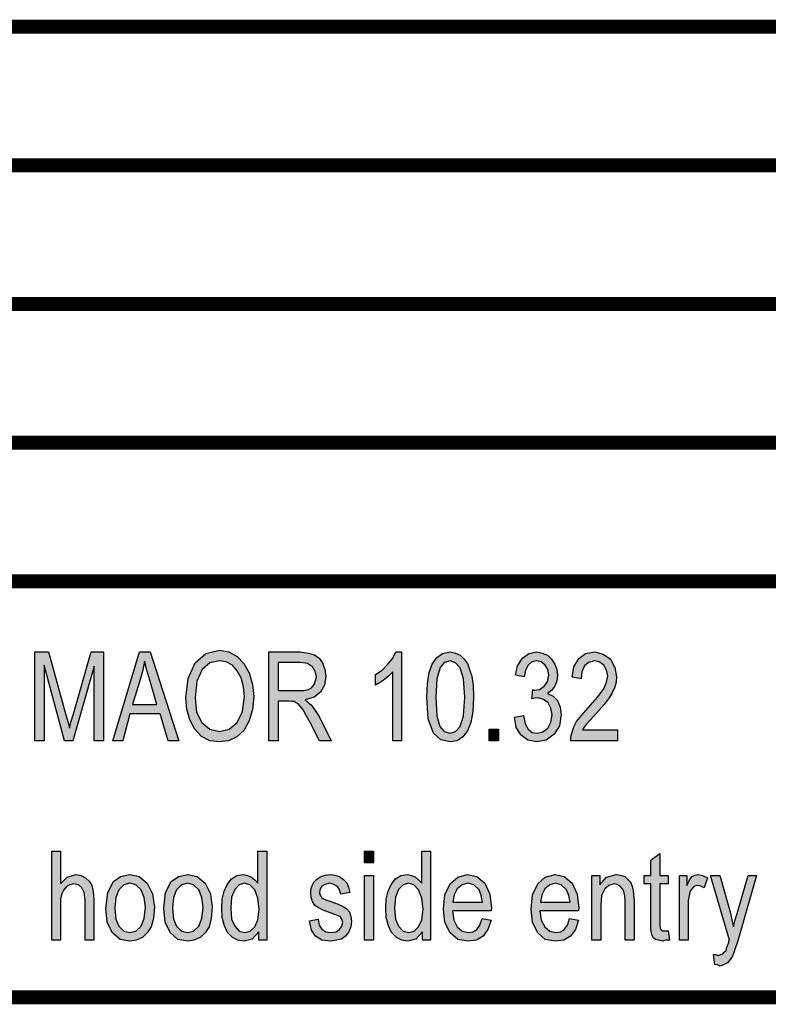
# Model space of a CAD drawing. Units: millimetres. Extents: x 10 to 287, y 10 to 210.
# Drawn here: x 138 to 165, y 10 to 45 of the extents above; entities that cross this region are included whole.
import ezdxf

# ---------------------------------------------------------------- set-up
doc = ezdxf.new("R2010")
doc.units = ezdxf.units.MM
doc.layers.add('1', color=7, linetype='Continuous')
doc.layers.add('Skizziergeometrie_ISO_', color=7, linetype='Continuous')

# ---------------------------------------------------------------- blocks, each defined once
blk = doc.blocks.new('Schriftfelder_Ilme', base_point=(197, 27.5))
at = {"layer": 'Skizziergeometrie_ISO_', "color": 7, "linetype": 'Continuous', "const_width": 0.5}
for points in [[(107, 45), (287, 45)], [(107, 40), (287, 40)], [(107, 35), (287, 35)], [(107, 30), (287, 30)], [(107, 25), (287, 25)]]:
    blk.add_lwpolyline(points, dxfattribs=at)
blk = doc.blocks.new('Ränder_Ilme_Rahmen_A4_quer', base_point=(148.5, 110))
at = {"layer": 'Skizziergeometrie_ISO_', "color": 7, "linetype": 'Continuous', "const_width": 0.5}
blk.add_lwpolyline([(10, 10), (287, 10)], dxfattribs=at)
blk = doc.blocks.new('TOP', base_point=(148.5, 110))
at = {"layer": '1', "linetype": 'Continuous'}
for points in [[(138.336, 19.25), (138.336, 22.454), (138.832, 22.454), (139.456, 20.185), (139.536, 19.907), (139.584, 19.708), (139.632, 19.927), (139.728, 20.225), (140.368, 22.454), (140.816, 22.454), (140.816, 19.25), (140.48, 19.25), (140.48, 21.937), (139.712, 19.25), (139.408, 19.25), (138.672, 21.976), (138.672, 19.25)], [(151.552, 19.25), (151.232, 19.25), (151.232, 21.738), (151.088, 21.598), (150.928, 21.459), (150.752, 21.34), (150.608, 21.26), (150.608, 21.638), (150.848, 21.797), (151.056, 22.016), (151.232, 22.235), (151.344, 22.454), (151.552, 22.454)], [(155.616, 20.106), (155.936, 20.165), (156, 19.867), (156.112, 19.668), (156.256, 19.549), (156.432, 19.529), (156.64, 19.568), (156.816, 19.708), (156.928, 19.927), (156.976, 20.185), (156.928, 20.424), (156.832, 20.623), (156.656, 20.743), (156.464, 20.802), (156.352, 20.782), (156.24, 20.762), (156.272, 21.101), (156.288, 21.081), (156.32, 21.081), (156.512, 21.101), (156.688, 21.22), (156.8, 21.379), (156.848, 21.618), (156.816, 21.817), (156.72, 21.976), (156.576, 22.096), (156.416, 22.136), (156.24, 22.096), (156.112, 21.976), (156.016, 21.797), (155.968, 21.558), (155.648, 21.618), (155.728, 21.956), (155.904, 22.235), (156.128, 22.394), (156.416, 22.454), (156.608, 22.414), (156.8, 22.335), (156.944, 22.195), (157.072, 22.016), (157.136, 21.817), (157.168, 21.618), (157.136, 21.399), (157.072, 21.22), (156.944, 21.061), (156.8, 20.961), (157.008, 20.862), (157.168, 20.703), (157.264, 20.464), (157.296, 20.185), (157.232, 19.787), (157.04, 19.489), (156.752, 19.27), (156.416, 19.21), (156.096, 19.27), (155.856, 19.449), (155.68, 19.728)], [(159.328, 19.648), (159.328, 19.25), (157.648, 19.25), (157.648, 19.389), (157.68, 19.529), (157.744, 19.728), (157.856, 19.947), (158.032, 20.165), (158.272, 20.444), (158.608, 20.822), (158.832, 21.121), (158.928, 21.359), (158.976, 21.598), (158.928, 21.797), (158.832, 21.976), (158.672, 22.096), (158.496, 22.136), (158.288, 22.076), (158.144, 21.956), (158.048, 21.738), (158.016, 21.479), (157.696, 21.539), (157.76, 21.917), (157.936, 22.215), (158.176, 22.394), (158.512, 22.454), (158.816, 22.374), (159.072, 22.195), (159.232, 21.897), (159.296, 21.558), (159.28, 21.359), (159.232, 21.18), (159.136, 20.981), (159.024, 20.802), (158.848, 20.563), (158.576, 20.245), (158.336, 19.986), (158.208, 19.847), (158.128, 19.748), (158.064, 19.648)], [(154.704, 19.25), (154.704, 19.668), (155.04, 19.668), (155.04, 19.25)], [(138.948, 12.064), (138.948, 15.268), (139.268, 15.268), (139.268, 14.094), (139.508, 14.333), (139.812, 14.432), (140.004, 14.392), (140.164, 14.313), (140.292, 14.193), (140.388, 14.034), (140.436, 13.815), (140.468, 13.517), (140.468, 12.064), (140.148, 12.064), (140.148, 13.517), (140.116, 13.776), (140.036, 13.955), (139.908, 14.054), (139.748, 14.094), (139.604, 14.054), (139.476, 13.994), (139.38, 13.875), (139.316, 13.736), (139.268, 13.557), (139.268, 13.318), (139.268, 12.064)], [(150.212, 14.85), (150.212, 15.268), (150.532, 15.268), (150.532, 14.85)], [(161.156, 12.402), (161.204, 12.064), (161.06, 12.064), (160.964, 12.024), (160.804, 12.064), (160.692, 12.084), (160.612, 12.144), (160.564, 12.263), (160.532, 12.442), (160.532, 12.741), (160.532, 14.094), (160.292, 14.094), (160.292, 14.392), (160.532, 14.392), (160.532, 14.95), (160.852, 15.188), (160.852, 14.392), (161.156, 14.392), (161.156, 14.094), (160.852, 14.094), (160.852, 12.721), (160.852, 12.562), (160.868, 12.482), (160.884, 12.442), (160.916, 12.422), (160.948, 12.402), (161.012, 12.402), (161.06, 12.402)], [(148.228, 12.761), (148.548, 12.82), (148.58, 12.601), (148.676, 12.462), (148.82, 12.363), (149.012, 12.343), (149.188, 12.363), (149.316, 12.442), (149.396, 12.562), (149.428, 12.701), (149.396, 12.82), (149.332, 12.92), (149.204, 12.96), (149.012, 13.039), (148.724, 13.139), (148.548, 13.238), (148.42, 13.318), (148.34, 13.457), (148.292, 13.596), (148.276, 13.756), (148.276, 13.895), (148.324, 14.034), (148.388, 14.154), (148.484, 14.253), (148.564, 14.313), (148.676, 14.373), (148.804, 14.412), (148.948, 14.432), (149.14, 14.412), (149.316, 14.353), (149.46, 14.253), (149.572, 14.134), (149.636, 13.975), (149.684, 13.776), (149.364, 13.716), (149.316, 13.875), (149.236, 13.994), (149.108, 14.074), (148.964, 14.114), (148.788, 14.074), (148.676, 14.014), (148.612, 13.915), (148.596, 13.795), (148.596, 13.736), (148.628, 13.676), (148.66, 13.596), (148.74, 13.557), (148.82, 13.517), (148.996, 13.457), (149.268, 13.358), (149.444, 13.278), (149.572, 13.198), (149.668, 13.079), (149.716, 12.92), (149.748, 12.741), (149.716, 12.542), (149.652, 12.363), (149.524, 12.203), (149.38, 12.104), (149.204, 12.064), (148.996, 12.024), (148.676, 12.064), (148.452, 12.203), (148.308, 12.422)], [(150.212, 12.064), (150.212, 14.392), (150.532, 14.392), (150.532, 12.064)], [(158.404, 12.064), (158.404, 14.392), (158.692, 14.392), (158.692, 14.054), (158.932, 14.333), (159.284, 14.432), (159.428, 14.412), (159.588, 14.353), (159.7, 14.253), (159.796, 14.154), (159.86, 14.014), (159.892, 13.855), (159.908, 13.696), (159.924, 13.477), (159.924, 12.064), (159.604, 12.064), (159.604, 13.457), (159.588, 13.656), (159.556, 13.815), (159.508, 13.915), (159.428, 14.014), (159.316, 14.074), (159.204, 14.094), (159.012, 14.034), (158.868, 13.915), (158.756, 13.676), (158.724, 13.318), (158.724, 12.064)], [(161.556, 12.064), (161.556, 14.392), (161.828, 14.392), (161.828, 14.034), (161.924, 14.233), (162.02, 14.353), (162.116, 14.412), (162.228, 14.432), (162.388, 14.392), (162.564, 14.313), (162.452, 13.955), (162.324, 14.014), (162.212, 14.034), (162.116, 14.014), (162.036, 13.955), (161.956, 13.855), (161.924, 13.736), (161.876, 13.497), (161.876, 13.278), (161.876, 12.064)], [(162.836, 11.188), (162.788, 11.547), (162.868, 11.547), (162.964, 11.507), (163.044, 11.547), (163.124, 11.567), (163.172, 11.626), (163.236, 11.686), (163.268, 11.805), (163.332, 11.984), (163.332, 12.024), (163.364, 12.064), (162.676, 14.392), (163.012, 14.392), (163.38, 13.079), (163.444, 12.8), (163.508, 12.542), (163.556, 12.761), (163.636, 13.019), (164.036, 14.392), (164.34, 14.392), (163.668, 12.044), (163.556, 11.726), (163.476, 11.507), (163.38, 11.368), (163.284, 11.248), (163.172, 11.188), (163.028, 11.129), (162.932, 11.169)]]:
    blk.add_hatch(color=7, dxfattribs=at).paths.add_polyline_path(points)
h = blk.add_hatch(color=7, dxfattribs=at)
h.paths.add_polyline_path([(141.152, 19.25), (142.112, 22.454), (142.496, 22.454), (143.52, 19.25), (143.136, 19.25), (142.848, 20.225), (141.76, 20.225), (141.504, 19.25)])
h.paths.add_polyline_path([(141.856, 20.563), (142.736, 20.563), (142.48, 21.439), (142.368, 21.797), (142.288, 22.116), (142.224, 21.797), (142.144, 21.499)], flags=16)
h = blk.add_hatch(color=7, dxfattribs=at)
h.paths.add_polyline_path([(143.776, 20.802), (143.856, 21.499), (144.112, 22.056), (144.496, 22.394), (144.992, 22.514), (145.328, 22.454), (145.632, 22.295), (145.872, 22.036), (146.064, 21.698), (146.176, 21.28), (146.224, 20.842), (146.176, 20.384), (146.064, 19.966), (145.872, 19.628), (145.616, 19.389), (145.312, 19.25), (144.992, 19.21), (144.64, 19.25), (144.336, 19.409), (144.096, 19.668), (143.92, 20.006), (143.808, 20.384)])
h.paths.add_polyline_path([(144.112, 20.802), (144.16, 20.285), (144.352, 19.907), (144.64, 19.668), (144.992, 19.588), (145.344, 19.668), (145.632, 19.907), (145.824, 20.305), (145.888, 20.842), (145.856, 21.2), (145.776, 21.519), (145.632, 21.777), (145.456, 21.976), (145.232, 22.096), (144.992, 22.136), (144.64, 22.056), (144.368, 21.817), (144.176, 21.399)], flags=16)
h = blk.add_hatch(color=7, dxfattribs=at)
h.paths.add_polyline_path([(146.768, 19.25), (146.768, 22.454), (147.888, 22.454), (148.192, 22.414), (148.416, 22.354), (148.576, 22.235), (148.704, 22.056), (148.784, 21.817), (148.816, 21.578), (148.768, 21.26), (148.624, 21.001), (148.4, 20.822), (148.08, 20.723), (148.192, 20.623), (148.288, 20.544), (148.432, 20.345), (148.576, 20.126), (149.008, 19.25), (148.592, 19.25), (148.256, 19.907), (148.112, 20.165), (148, 20.364), (147.904, 20.484), (147.824, 20.583), (147.744, 20.623), (147.68, 20.663), (147.6, 20.663), (147.488, 20.683), (147.104, 20.683), (147.104, 19.25)])
h.paths.add_polyline_path([(147.104, 21.061), (147.824, 21.061), (148.032, 21.061), (148.192, 21.101), (148.304, 21.16), (148.4, 21.28), (148.448, 21.419), (148.48, 21.558), (148.432, 21.757), (148.336, 21.917), (148.16, 22.036), (147.904, 22.076), (147.104, 22.076)], flags=16)
h = blk.add_hatch(color=7, dxfattribs=at)
h.paths.add_polyline_path([(152.464, 20.822), (152.48, 21.32), (152.544, 21.718), (152.656, 22.016), (152.816, 22.255), (153.024, 22.394), (153.296, 22.454), (153.488, 22.414), (153.664, 22.335), (153.808, 22.195), (153.92, 22.036), (154, 21.817), (154.08, 21.578), (154.128, 21.24), (154.144, 20.822), (154.112, 20.305), (154.048, 19.907), (153.92, 19.608), (153.76, 19.389), (153.552, 19.25), (153.296, 19.21), (152.96, 19.29), (152.704, 19.529), (152.512, 20.046)])
h.paths.add_polyline_path([(152.784, 20.822), (152.816, 20.146), (152.928, 19.767), (153.088, 19.588), (153.296, 19.529), (153.488, 19.588), (153.664, 19.767), (153.776, 20.146), (153.824, 20.822), (153.776, 21.479), (153.664, 21.877), (153.488, 22.056), (153.296, 22.136), (153.088, 22.076), (152.944, 21.897), (152.816, 21.479)], flags=16)
h = blk.add_hatch(color=7, dxfattribs=at)
h.paths.add_polyline_path([(146.404, 12.064), (146.404, 12.363), (146.164, 12.104), (145.876, 12.024), (145.652, 12.064), (145.46, 12.164), (145.284, 12.343), (145.172, 12.581), (145.092, 12.88), (145.076, 13.218), (145.092, 13.537), (145.156, 13.835), (145.268, 14.074), (145.428, 14.273), (145.62, 14.392), (145.86, 14.432), (146.004, 14.392), (146.148, 14.333), (146.26, 14.233), (146.372, 14.114), (146.372, 15.268), (146.692, 15.268), (146.692, 12.064)])
h.paths.add_polyline_path([(145.396, 13.218), (145.428, 12.82), (145.54, 12.562), (145.7, 12.382), (145.908, 12.343), (146.1, 12.382), (146.26, 12.542), (146.372, 12.8), (146.42, 13.179), (146.372, 13.577), (146.26, 13.875), (146.084, 14.054), (145.892, 14.114), (145.7, 14.054), (145.54, 13.895), (145.428, 13.616)], flags=16)
h = blk.add_hatch(color=7, dxfattribs=at)
h.paths.add_polyline_path([(152.308, 12.064), (152.308, 12.363), (152.068, 12.104), (151.78, 12.024), (151.556, 12.064), (151.364, 12.164), (151.188, 12.343), (151.076, 12.581), (150.996, 12.88), (150.98, 13.218), (150.996, 13.537), (151.06, 13.835), (151.172, 14.074), (151.332, 14.273), (151.524, 14.392), (151.764, 14.432), (151.908, 14.392), (152.052, 14.333), (152.164, 14.233), (152.276, 14.114), (152.276, 15.268), (152.596, 15.268), (152.596, 12.064)])
h.paths.add_polyline_path([(151.3, 13.218), (151.332, 12.82), (151.444, 12.562), (151.604, 12.382), (151.812, 12.343), (152.004, 12.382), (152.164, 12.542), (152.276, 12.8), (152.324, 13.179), (152.276, 13.577), (152.164, 13.875), (151.988, 14.054), (151.796, 14.114), (151.604, 14.054), (151.444, 13.895), (151.332, 13.616)], flags=16)
h = blk.add_hatch(color=7, dxfattribs=at)
h.paths.add_polyline_path([(140.9, 13.218), (140.964, 13.776), (141.172, 14.174), (141.428, 14.353), (141.764, 14.432), (142.1, 14.353), (142.388, 14.114), (142.58, 13.736), (142.644, 13.258), (142.612, 12.84), (142.532, 12.542), (142.388, 12.323), (142.212, 12.164), (141.988, 12.064), (141.764, 12.024), (141.412, 12.084), (141.14, 12.323), (140.948, 12.701)])
h.paths.add_polyline_path([(141.22, 13.218), (141.252, 12.82), (141.364, 12.562), (141.54, 12.382), (141.764, 12.343), (141.972, 12.382), (142.164, 12.562), (142.276, 12.84), (142.324, 13.238), (142.276, 13.596), (142.164, 13.875), (141.972, 14.054), (141.764, 14.114), (141.54, 14.054), (141.364, 13.875), (141.252, 13.596)], flags=16)
h = blk.add_hatch(color=7, dxfattribs=at)
h.paths.add_polyline_path([(142.98, 13.218), (143.044, 13.776), (143.252, 14.174), (143.508, 14.353), (143.844, 14.432), (144.18, 14.353), (144.468, 14.114), (144.66, 13.736), (144.724, 13.258), (144.692, 12.84), (144.612, 12.542), (144.468, 12.323), (144.292, 12.164), (144.068, 12.064), (143.844, 12.024), (143.492, 12.084), (143.22, 12.323), (143.028, 12.701)])
h.paths.add_polyline_path([(143.3, 13.218), (143.332, 12.82), (143.444, 12.562), (143.62, 12.382), (143.844, 12.343), (144.052, 12.382), (144.244, 12.562), (144.356, 12.84), (144.404, 13.238), (144.356, 13.596), (144.244, 13.875), (144.052, 14.054), (143.844, 14.114), (143.62, 14.054), (143.444, 13.875), (143.332, 13.596)], flags=16)
h = blk.add_hatch(color=7, dxfattribs=at)
h.paths.add_polyline_path([(154.452, 12.84), (154.772, 12.78), (154.66, 12.442), (154.484, 12.203), (154.244, 12.064), (153.94, 12.024), (153.572, 12.084), (153.3, 12.323), (153.108, 12.701), (153.06, 13.198), (153.108, 13.696), (153.3, 14.094), (153.572, 14.333), (153.924, 14.432), (154.26, 14.353), (154.548, 14.114), (154.724, 13.716), (154.788, 13.218), (154.772, 13.159), (154.772, 13.119), (153.38, 13.119), (153.428, 12.78), (153.556, 12.542), (153.732, 12.382), (153.956, 12.343), (154.116, 12.363), (154.26, 12.442), (154.372, 12.601)])
h.paths.add_polyline_path([(153.396, 13.437), (154.468, 13.437), (154.42, 13.676), (154.34, 13.875), (154.148, 14.054), (153.94, 14.114), (153.732, 14.054), (153.556, 13.915), (153.444, 13.696)], flags=16)
h = blk.add_hatch(color=7, dxfattribs=at)
h.paths.add_polyline_path([(157.604, 12.84), (157.924, 12.78), (157.812, 12.442), (157.636, 12.203), (157.396, 12.064), (157.092, 12.024), (156.724, 12.084), (156.452, 12.323), (156.26, 12.701), (156.212, 13.198), (156.26, 13.696), (156.452, 14.094), (156.724, 14.333), (157.076, 14.432), (157.412, 14.353), (157.7, 14.114), (157.876, 13.716), (157.94, 13.218), (157.924, 13.159), (157.924, 13.119), (156.532, 13.119), (156.58, 12.78), (156.708, 12.542), (156.884, 12.382), (157.108, 12.343), (157.268, 12.363), (157.412, 12.442), (157.524, 12.601)])
h.paths.add_polyline_path([(156.548, 13.437), (157.62, 13.437), (157.572, 13.676), (157.492, 13.875), (157.3, 14.054), (157.092, 14.114), (156.884, 14.054), (156.708, 13.915), (156.596, 13.696)], flags=16)
at = {"layer": '1', "color": 7, "linetype": 'Continuous'}
for p, q in [((138.336, 22.454), (138.832, 22.454)), ((138.336, 19.25), (138.336, 22.454)), ((138.832, 22.454), (139.456, 20.185)), ((139.728, 20.225), (140.368, 22.454)), ((140.368, 22.454), (140.816, 22.454)), ((140.816, 22.454), (140.816, 19.25)), ((141.152, 19.25), (142.112, 22.454)), ((142.112, 22.454), (142.496, 22.454)), ((142.496, 22.454), (143.52, 19.25)), ((144.112, 22.056), (144.496, 22.394)), ((144.496, 22.394), (144.992, 22.514)), ((144.992, 22.514), (145.328, 22.454)), ((145.328, 22.454), (145.632, 22.295)), ((146.768, 22.454), (147.888, 22.454)), ((146.768, 19.25), (146.768, 22.454)), ((147.888, 22.454), (148.192, 22.414)), ((148.192, 22.414), (148.416, 22.354)), ((151.232, 22.235), (151.344, 22.454)), ((151.344, 22.454), (151.552, 22.454)), ((151.552, 22.454), (151.552, 19.25)), ((152.816, 22.255), (153.024, 22.394)), ((153.024, 22.394), (153.296, 22.454)), ((153.296, 22.454), (153.488, 22.414)), ((153.488, 22.414), (153.664, 22.335)), ((155.904, 22.235), (156.128, 22.394)), ((156.128, 22.394), (156.416, 22.454)), ((156.416, 22.454), (156.608, 22.414)), ((156.608, 22.414), (156.8, 22.335)), ((157.936, 22.215), (158.176, 22.394)), ((158.176, 22.394), (158.512, 22.454)), ((158.512, 22.454), (158.816, 22.374)), ((158.816, 22.374), (159.072, 22.195)), ((142.288, 22.116), (142.224, 21.797)), ((142.368, 21.797), (142.288, 22.116)), ((143.856, 21.499), (144.112, 22.056)), ((144.64, 22.056), (144.368, 21.817)), ((144.992, 22.136), (144.64, 22.056)), ((145.232, 22.096), (144.992, 22.136)), ((145.456, 21.976), (145.232, 22.096)), ((145.632, 22.295), (145.872, 22.036)), ((145.872, 22.036), (146.064, 21.698)), ((147.104, 22.076), (147.104, 21.061)), ((147.904, 22.076), (147.104, 22.076)), ((148.16, 22.036), (147.904, 22.076)), ((148.336, 21.917), (148.16, 22.036)), ((148.416, 22.354), (148.576, 22.235)), ((148.576, 22.235), (148.704, 22.056)), ((148.704, 22.056), (148.784, 21.817)), ((150.848, 21.797), (151.056, 22.016)), ((151.056, 22.016), (151.232, 22.235)), ((152.544, 21.718), (152.656, 22.016)), ((152.656, 22.016), (152.816, 22.255)), ((153.088, 22.076), (152.944, 21.897)), ((153.296, 22.136), (153.088, 22.076)), ((153.488, 22.056), (153.296, 22.136)), ((153.664, 21.877), (153.488, 22.056)), ((153.664, 22.335), (153.808, 22.195)), ((153.808, 22.195), (153.92, 22.036)), ((153.92, 22.036), (154, 21.817)), ((155.728, 21.956), (155.904, 22.235)), ((156.24, 22.096), (156.112, 21.976)), ((156.416, 22.136), (156.24, 22.096)), ((156.576, 22.096), (156.416, 22.136)), ((156.72, 21.976), (156.576, 22.096)), ((156.8, 22.335), (156.944, 22.195)), ((156.944, 22.195), (157.072, 22.016)), ((157.072, 22.016), (157.136, 21.817)), ((157.76, 21.917), (157.936, 22.215)), ((158.288, 22.076), (158.144, 21.956)), ((158.496, 22.136), (158.288, 22.076)), ((158.672, 22.096), (158.496, 22.136)), ((158.832, 21.976), (158.672, 22.096)), ((159.072, 22.195), (159.232, 21.897)), ((138.672, 21.976), (138.672, 19.25)), ((139.408, 19.25), (138.672, 21.976)), ((140.48, 21.937), (139.712, 19.25)), ((140.48, 19.25), (140.48, 21.937)), ((142.224, 21.797), (142.144, 21.499)), ((142.48, 21.439), (142.368, 21.797)), ((144.368, 21.817), (144.176, 21.399)), ((145.632, 21.777), (145.456, 21.976)), ((145.776, 21.519), (145.632, 21.777)), ((146.064, 21.698), (146.176, 21.28)), ((148.432, 21.757), (148.336, 21.917)), ((148.48, 21.558), (148.432, 21.757)), ((148.784, 21.817), (148.816, 21.578)), ((150.608, 21.638), (150.848, 21.797)), ((151.232, 21.738), (151.088, 21.598)), ((151.232, 19.25), (151.232, 21.738)), ((152.48, 21.32), (152.544, 21.718)), ((152.944, 21.897), (152.816, 21.479)), ((153.776, 21.479), (153.664, 21.877)), ((154, 21.817), (154.08, 21.578)), ((155.648, 21.618), (155.728, 21.956)), ((156.016, 21.797), (155.968, 21.558)), ((156.112, 21.976), (156.016, 21.797)), ((156.816, 21.817), (156.72, 21.976)), ((156.848, 21.618), (156.816, 21.817)), ((157.136, 21.817), (157.168, 21.618)), ((157.696, 21.539), (157.76, 21.917)), ((158.048, 21.738), (158.016, 21.479)), ((158.144, 21.956), (158.048, 21.738)), ((158.928, 21.797), (158.832, 21.976)), ((158.976, 21.598), (158.928, 21.797)), ((159.232, 21.897), (159.296, 21.558)), ((142.144, 21.499), (141.856, 20.563)), ((142.736, 20.563), (142.48, 21.439)), ((143.776, 20.802), (143.856, 21.499)), ((144.176, 21.399), (144.112, 20.802)), ((145.856, 21.2), (145.776, 21.519)), ((148.4, 21.28), (148.448, 21.419)), ((148.448, 21.419), (148.48, 21.558)), ((148.816, 21.578), (148.768, 21.26)), ((150.608, 21.26), (150.608, 21.638)), ((150.752, 21.34), (150.608, 21.26)), ((150.928, 21.459), (150.752, 21.34)), ((151.088, 21.598), (150.928, 21.459)), ((152.464, 20.822), (152.48, 21.32)), ((152.816, 21.479), (152.784, 20.822)), ((153.824, 20.822), (153.776, 21.479)), ((154.08, 21.578), (154.128, 21.24)), ((155.968, 21.558), (155.648, 21.618)), ((156.688, 21.22), (156.8, 21.379)), ((156.8, 21.379), (156.848, 21.618)), ((157.136, 21.399), (157.072, 21.22)), ((157.168, 21.618), (157.136, 21.399)), ((158.016, 21.479), (157.696, 21.539)), ((158.832, 21.121), (158.928, 21.359)), ((158.928, 21.359), (158.976, 21.598)), ((159.28, 21.359), (159.232, 21.18)), ((159.296, 21.558), (159.28, 21.359)), ((145.888, 20.842), (145.856, 21.2)), ((146.176, 21.28), (146.224, 20.842)), ((147.104, 21.061), (147.824, 21.061)), ((147.824, 21.061), (148.032, 21.061)), ((148.032, 21.061), (148.192, 21.101)), ((148.192, 21.101), (148.304, 21.16)), ((148.304, 21.16), (148.4, 21.28)), ((148.624, 21.001), (148.4, 20.822)), ((148.768, 21.26), (148.624, 21.001)), ((154.128, 21.24), (154.144, 20.822)), ((156.24, 20.762), (156.272, 21.101)), ((156.272, 21.101), (156.288, 21.081)), ((156.288, 21.081), (156.32, 21.081)), ((156.32, 21.081), (156.512, 21.101)), ((156.512, 21.101), (156.688, 21.22)), ((156.944, 21.061), (156.8, 20.961)), ((156.8, 20.961), (157.008, 20.862)), ((157.072, 21.22), (156.944, 21.061)), ((158.608, 20.822), (158.832, 21.121)), ((159.136, 20.981), (159.024, 20.802)), ((159.232, 21.18), (159.136, 20.981)), ((143.808, 20.384), (143.776, 20.802)), ((144.112, 20.802), (144.16, 20.285)), ((145.824, 20.305), (145.888, 20.842)), ((146.224, 20.842), (146.176, 20.384)), ((147.104, 20.683), (147.104, 19.25)), ((147.488, 20.683), (147.104, 20.683)), ((147.6, 20.663), (147.488, 20.683)), ((147.68, 20.663), (147.6, 20.663)), ((147.744, 20.623), (147.68, 20.663)), ((147.824, 20.583), (147.744, 20.623)), ((148.4, 20.822), (148.08, 20.723)), ((148.08, 20.723), (148.192, 20.623)), ((148.192, 20.623), (148.288, 20.544)), ((152.512, 20.046), (152.464, 20.822)), ((152.784, 20.822), (152.816, 20.146)), ((153.776, 20.146), (153.824, 20.822)), ((154.144, 20.822), (154.112, 20.305)), ((156.352, 20.782), (156.24, 20.762)), ((156.464, 20.802), (156.352, 20.782)), ((156.656, 20.743), (156.464, 20.802)), ((156.832, 20.623), (156.656, 20.743)), ((156.928, 20.424), (156.832, 20.623)), ((157.008, 20.862), (157.168, 20.703)), ((157.168, 20.703), (157.264, 20.464)), ((158.272, 20.444), (158.608, 20.822)), ((159.024, 20.802), (158.848, 20.563)), ((141.856, 20.563), (142.736, 20.563)), ((143.92, 20.006), (143.808, 20.384)), ((144.16, 20.285), (144.352, 19.907)), ((145.632, 19.907), (145.824, 20.305)), ((146.176, 20.384), (146.064, 19.966)), ((147.904, 20.484), (147.824, 20.583)), ((148, 20.364), (147.904, 20.484)), ((148.112, 20.165), (148, 20.364)), ((148.288, 20.544), (148.432, 20.345)), ((148.432, 20.345), (148.576, 20.126)), ((154.112, 20.305), (154.048, 19.907)), ((156.976, 20.185), (156.928, 20.424)), ((157.264, 20.464), (157.296, 20.185)), ((158.032, 20.165), (158.272, 20.444)), ((158.576, 20.245), (158.336, 19.986)), ((158.848, 20.563), (158.576, 20.245)), ((139.456, 20.185), (139.536, 19.907)), ((139.536, 19.907), (139.584, 19.708)), ((139.584, 19.708), (139.632, 19.927)), ((139.632, 19.927), (139.728, 20.225)), ((141.76, 20.225), (141.504, 19.25)), ((142.848, 20.225), (141.76, 20.225)), ((143.136, 19.25), (142.848, 20.225)), ((144.096, 19.668), (143.92, 20.006)), ((144.352, 19.907), (144.64, 19.668)), ((145.344, 19.668), (145.632, 19.907)), ((146.064, 19.966), (145.872, 19.628)), ((148.256, 19.907), (148.112, 20.165)), ((148.592, 19.25), (148.256, 19.907)), ((148.576, 20.126), (149.008, 19.25)), ((152.704, 19.529), (152.512, 20.046)), ((152.816, 20.146), (152.928, 19.767)), ((153.664, 19.767), (153.776, 20.146)), ((154.048, 19.907), (153.92, 19.608)), ((155.616, 20.106), (155.936, 20.165)), ((155.68, 19.728), (155.616, 20.106)), ((155.936, 20.165), (156, 19.867)), ((156.816, 19.708), (156.928, 19.927)), ((156.928, 19.927), (156.976, 20.185)), ((157.296, 20.185), (157.232, 19.787)), ((157.744, 19.728), (157.856, 19.947)), ((157.856, 19.947), (158.032, 20.165)), ((158.336, 19.986), (158.208, 19.847)), ((144.336, 19.409), (144.096, 19.668)), ((144.64, 19.668), (144.992, 19.588)), ((144.992, 19.588), (145.344, 19.668)), ((145.872, 19.628), (145.616, 19.389)), ((152.96, 19.29), (152.704, 19.529)), ((152.928, 19.767), (153.088, 19.588)), ((153.088, 19.588), (153.296, 19.529)), ((153.296, 19.529), (153.488, 19.588)), ((153.488, 19.588), (153.664, 19.767)), ((153.92, 19.608), (153.76, 19.389)), ((154.704, 19.668), (155.04, 19.668)), ((154.704, 19.25), (154.704, 19.668)), ((155.04, 19.668), (155.04, 19.25)), ((155.856, 19.449), (155.68, 19.728)), ((156, 19.867), (156.112, 19.668)), ((156.112, 19.668), (156.256, 19.549)), ((156.256, 19.549), (156.432, 19.529)), ((156.432, 19.529), (156.64, 19.568)), ((156.64, 19.568), (156.816, 19.708)), ((157.232, 19.787), (157.04, 19.489)), ((157.648, 19.389), (157.68, 19.529)), ((157.68, 19.529), (157.744, 19.728)), ((158.128, 19.748), (158.064, 19.648)), ((158.064, 19.648), (159.328, 19.648)), ((158.208, 19.847), (158.128, 19.748)), ((159.328, 19.648), (159.328, 19.25)), ((138.672, 19.25), (138.336, 19.25)), ((139.712, 19.25), (139.408, 19.25)), ((140.816, 19.25), (140.48, 19.25)), ((141.504, 19.25), (141.152, 19.25)), ((143.52, 19.25), (143.136, 19.25)), ((144.64, 19.25), (144.336, 19.409)), ((144.992, 19.21), (144.64, 19.25)), ((145.312, 19.25), (144.992, 19.21)), ((145.616, 19.389), (145.312, 19.25)), ((147.104, 19.25), (146.768, 19.25)), ((149.008, 19.25), (148.592, 19.25)), ((151.552, 19.25), (151.232, 19.25)), ((153.296, 19.21), (152.96, 19.29)), ((153.552, 19.25), (153.296, 19.21)), ((153.76, 19.389), (153.552, 19.25)), ((155.04, 19.25), (154.704, 19.25)), ((156.096, 19.27), (155.856, 19.449)), ((156.416, 19.21), (156.096, 19.27)), ((156.752, 19.27), (156.416, 19.21)), ((157.04, 19.489), (156.752, 19.27)), ((157.648, 19.25), (157.648, 19.389)), ((159.328, 19.25), (157.648, 19.25)), ((138.948, 15.268), (139.268, 15.268)), ((138.948, 12.064), (138.948, 15.268)), ((139.268, 15.268), (139.268, 14.094)), ((146.372, 15.268), (146.692, 15.268)), ((146.372, 14.114), (146.372, 15.268)), ((146.692, 15.268), (146.692, 12.064)), ((150.212, 15.268), (150.532, 15.268)), ((150.212, 14.85), (150.212, 15.268)), ((150.532, 15.268), (150.532, 14.85)), ((152.276, 15.268), (152.596, 15.268)), ((152.276, 14.114), (152.276, 15.268)), ((152.596, 15.268), (152.596, 12.064)), ((160.532, 14.95), (160.852, 15.188)), ((160.532, 14.392), (160.532, 14.95)), ((160.852, 15.188), (160.852, 14.392)), ((150.532, 14.85), (150.212, 14.85)), ((139.268, 14.094), (139.508, 14.333)), ((139.508, 14.333), (139.812, 14.432)), ((139.812, 14.432), (140.004, 14.392)), ((140.004, 14.392), (140.164, 14.313)), ((140.164, 14.313), (140.292, 14.193)), ((141.172, 14.174), (141.428, 14.353)), ((141.428, 14.353), (141.764, 14.432)), ((141.764, 14.432), (142.1, 14.353)), ((142.1, 14.353), (142.388, 14.114)), ((143.252, 14.174), (143.508, 14.353)), ((143.508, 14.353), (143.844, 14.432)), ((143.844, 14.432), (144.18, 14.353)), ((144.18, 14.353), (144.468, 14.114)), ((145.268, 14.074), (145.428, 14.273)), ((145.428, 14.273), (145.62, 14.392)), ((145.62, 14.392), (145.86, 14.432)), ((145.86, 14.432), (146.004, 14.392)), ((146.004, 14.392), (146.148, 14.333)), ((146.148, 14.333), (146.26, 14.233)), ((146.26, 14.233), (146.372, 14.114)), ((148.388, 14.154), (148.484, 14.253)), ((148.484, 14.253), (148.564, 14.313)), ((148.564, 14.313), (148.676, 14.373)), ((148.676, 14.373), (148.804, 14.412)), ((148.804, 14.412), (148.948, 14.432)), ((148.948, 14.432), (149.14, 14.412)), ((149.14, 14.412), (149.316, 14.353)), ((149.316, 14.353), (149.46, 14.253)), ((149.46, 14.253), (149.572, 14.134)), ((150.212, 14.392), (150.532, 14.392)), ((150.212, 12.064), (150.212, 14.392)), ((150.532, 14.392), (150.532, 12.064)), ((151.172, 14.074), (151.332, 14.273)), ((151.332, 14.273), (151.524, 14.392)), ((151.524, 14.392), (151.764, 14.432)), ((151.764, 14.432), (151.908, 14.392)), ((151.908, 14.392), (152.052, 14.333)), ((152.052, 14.333), (152.164, 14.233)), ((152.164, 14.233), (152.276, 14.114)), ((153.3, 14.094), (153.572, 14.333)), ((153.572, 14.333), (153.924, 14.432)), ((153.924, 14.432), (154.26, 14.353)), ((154.26, 14.353), (154.548, 14.114)), ((156.452, 14.094), (156.724, 14.333)), ((156.724, 14.333), (157.076, 14.432)), ((157.076, 14.432), (157.412, 14.353)), ((157.412, 14.353), (157.7, 14.114)), ((158.404, 14.392), (158.692, 14.392)), ((158.404, 12.064), (158.404, 14.392)), ((158.692, 14.392), (158.692, 14.054)), ((158.692, 14.054), (158.932, 14.333)), ((158.932, 14.333), (159.284, 14.432)), ((159.284, 14.432), (159.428, 14.412)), ((159.428, 14.412), (159.588, 14.353)), ((159.588, 14.353), (159.7, 14.253)), ((159.7, 14.253), (159.796, 14.154)), ((160.292, 14.392), (160.532, 14.392)), ((160.292, 14.094), (160.292, 14.392)), ((160.852, 14.392), (161.156, 14.392)), ((161.156, 14.392), (161.156, 14.094)), ((161.556, 14.392), (161.828, 14.392)), ((161.556, 12.064), (161.556, 14.392)), ((161.828, 14.392), (161.828, 14.034)), ((161.828, 14.034), (161.924, 14.233)), ((161.924, 14.233), (162.02, 14.353)), ((162.02, 14.353), (162.116, 14.412)), ((162.116, 14.412), (162.228, 14.432)), ((162.228, 14.432), (162.388, 14.392)), ((162.388, 14.392), (162.564, 14.313)), ((162.564, 14.313), (162.452, 13.955)), ((162.676, 14.392), (163.012, 14.392)), ((163.364, 12.064), (162.676, 14.392)), ((163.012, 14.392), (163.38, 13.079)), ((163.636, 13.019), (164.036, 14.392)), ((164.34, 14.392), (163.668, 12.044)), ((164.036, 14.392), (164.34, 14.392)), ((139.38, 13.875), (139.316, 13.736)), ((139.476, 13.994), (139.38, 13.875)), ((139.604, 14.054), (139.476, 13.994)), ((139.748, 14.094), (139.604, 14.054)), ((139.908, 14.054), (139.748, 14.094)), ((140.036, 13.955), (139.908, 14.054)), ((140.116, 13.776), (140.036, 13.955)), ((140.292, 14.193), (140.388, 14.034)), ((140.388, 14.034), (140.436, 13.815)), ((140.964, 13.776), (141.172, 14.174)), ((141.364, 13.875), (141.252, 13.596)), ((141.54, 14.054), (141.364, 13.875)), ((141.764, 14.114), (141.54, 14.054)), ((141.972, 14.054), (141.764, 14.114)), ((142.164, 13.875), (141.972, 14.054)), ((142.276, 13.596), (142.164, 13.875)), ((142.388, 14.114), (142.58, 13.736)), ((143.044, 13.776), (143.252, 14.174)), ((143.444, 13.875), (143.332, 13.596)), ((143.62, 14.054), (143.444, 13.875)), ((143.844, 14.114), (143.62, 14.054)), ((144.052, 14.054), (143.844, 14.114)), ((144.244, 13.875), (144.052, 14.054)), ((144.356, 13.596), (144.244, 13.875)), ((144.468, 14.114), (144.66, 13.736)), ((145.156, 13.835), (145.268, 14.074)), ((145.54, 13.895), (145.428, 13.616)), ((145.7, 14.054), (145.54, 13.895)), ((145.892, 14.114), (145.7, 14.054)), ((146.084, 14.054), (145.892, 14.114)), ((146.26, 13.875), (146.084, 14.054)), ((146.372, 13.577), (146.26, 13.875)), ((148.276, 13.895), (148.324, 14.034)), ((148.276, 13.756), (148.276, 13.895)), ((148.324, 14.034), (148.388, 14.154)), ((148.612, 13.915), (148.596, 13.795)), ((148.676, 14.014), (148.612, 13.915)), ((148.788, 14.074), (148.676, 14.014)), ((148.964, 14.114), (148.788, 14.074)), ((149.108, 14.074), (148.964, 14.114)), ((149.236, 13.994), (149.108, 14.074)), ((149.316, 13.875), (149.236, 13.994)), ((149.364, 13.716), (149.316, 13.875)), ((149.572, 14.134), (149.636, 13.975)), ((149.636, 13.975), (149.684, 13.776)), ((151.06, 13.835), (151.172, 14.074)), ((151.444, 13.895), (151.332, 13.616)), ((151.604, 14.054), (151.444, 13.895)), ((151.796, 14.114), (151.604, 14.054)), ((151.988, 14.054), (151.796, 14.114)), ((152.164, 13.875), (151.988, 14.054)), ((152.276, 13.577), (152.164, 13.875)), ((153.108, 13.696), (153.3, 14.094)), ((153.556, 13.915), (153.444, 13.696)), ((153.732, 14.054), (153.556, 13.915)), ((153.94, 14.114), (153.732, 14.054)), ((154.148, 14.054), (153.94, 14.114)), ((154.34, 13.875), (154.148, 14.054)), ((154.42, 13.676), (154.34, 13.875)), ((154.548, 14.114), (154.724, 13.716)), ((156.26, 13.696), (156.452, 14.094)), ((156.708, 13.915), (156.596, 13.696)), ((156.884, 14.054), (156.708, 13.915)), ((157.092, 14.114), (156.884, 14.054)), ((157.3, 14.054), (157.092, 14.114)), ((157.492, 13.875), (157.3, 14.054)), ((157.572, 13.676), (157.492, 13.875)), ((157.7, 14.114), (157.876, 13.716)), ((158.868, 13.915), (158.756, 13.676)), ((159.012, 14.034), (158.868, 13.915)), ((159.204, 14.094), (159.012, 14.034)), ((159.316, 14.074), (159.204, 14.094)), ((159.428, 14.014), (159.316, 14.074)), ((159.508, 13.915), (159.428, 14.014)), ((159.556, 13.815), (159.508, 13.915)), ((159.796, 14.154), (159.86, 14.014)), ((159.86, 14.014), (159.892, 13.855)), ((159.892, 13.855), (159.908, 13.696)), ((160.532, 14.094), (160.292, 14.094)), ((160.532, 12.741), (160.532, 14.094)), ((160.852, 14.094), (160.852, 12.721)), ((161.156, 14.094), (160.852, 14.094)), ((161.956, 13.855), (161.924, 13.736)), ((162.036, 13.955), (161.956, 13.855)), ((162.116, 14.014), (162.036, 13.955)), ((162.212, 14.034), (162.116, 14.014)), ((162.324, 14.014), (162.212, 14.034)), ((162.452, 13.955), (162.324, 14.014)), ((139.316, 13.736), (139.268, 13.557)), ((139.268, 13.557), (139.268, 13.318)), ((140.148, 13.517), (140.116, 13.776)), ((140.148, 12.064), (140.148, 13.517)), ((140.436, 13.815), (140.468, 13.517)), ((140.468, 13.517), (140.468, 12.064)), ((140.9, 13.218), (140.964, 13.776)), ((141.252, 13.596), (141.22, 13.218)), ((142.324, 13.238), (142.276, 13.596)), ((142.58, 13.736), (142.644, 13.258)), ((142.98, 13.218), (143.044, 13.776)), ((143.332, 13.596), (143.3, 13.218)), ((144.404, 13.238), (144.356, 13.596)), ((144.66, 13.736), (144.724, 13.258)), ((145.076, 13.218), (145.092, 13.537)), ((145.092, 13.537), (145.156, 13.835)), ((145.428, 13.616), (145.396, 13.218)), ((146.42, 13.179), (146.372, 13.577)), ((148.292, 13.596), (148.276, 13.756)), ((148.34, 13.457), (148.292, 13.596)), ((148.596, 13.795), (148.596, 13.736)), ((148.596, 13.736), (148.628, 13.676)), ((148.628, 13.676), (148.66, 13.596)), ((148.66, 13.596), (148.74, 13.557)), ((148.74, 13.557), (148.82, 13.517)), ((148.82, 13.517), (148.996, 13.457)), ((149.684, 13.776), (149.364, 13.716)), ((150.98, 13.218), (150.996, 13.537)), ((150.996, 13.537), (151.06, 13.835)), ((151.332, 13.616), (151.3, 13.218)), ((152.324, 13.179), (152.276, 13.577)), ((153.06, 13.198), (153.108, 13.696)), ((153.444, 13.696), (153.396, 13.437)), ((154.468, 13.437), (154.42, 13.676)), ((154.724, 13.716), (154.788, 13.218)), ((156.212, 13.198), (156.26, 13.696)), ((156.596, 13.696), (156.548, 13.437)), ((157.62, 13.437), (157.572, 13.676)), ((157.876, 13.716), (157.94, 13.218)), ((158.756, 13.676), (158.724, 13.318)), ((159.588, 13.656), (159.556, 13.815)), ((159.604, 13.457), (159.588, 13.656)), ((159.908, 13.696), (159.924, 13.477)), ((161.924, 13.736), (161.876, 13.497)), ((161.876, 13.497), (161.876, 13.278)), ((139.268, 13.318), (139.268, 12.064)), ((140.948, 12.701), (140.9, 13.218)), ((141.22, 13.218), (141.252, 12.82)), ((142.276, 12.84), (142.324, 13.238)), ((142.644, 13.258), (142.612, 12.84)), ((143.028, 12.701), (142.98, 13.218)), ((143.3, 13.218), (143.332, 12.82)), ((144.356, 12.84), (144.404, 13.238)), ((144.724, 13.258), (144.692, 12.84)), ((145.092, 12.88), (145.076, 13.218)), ((145.396, 13.218), (145.428, 12.82)), ((146.372, 12.8), (146.42, 13.179)), ((148.42, 13.318), (148.34, 13.457)), ((148.548, 13.238), (148.42, 13.318)), ((148.724, 13.139), (148.548, 13.238)), ((149.012, 13.039), (148.724, 13.139)), ((148.996, 13.457), (149.268, 13.358)), ((149.268, 13.358), (149.444, 13.278)), ((149.444, 13.278), (149.572, 13.198)), ((149.572, 13.198), (149.668, 13.079)), ((150.996, 12.88), (150.98, 13.218)), ((151.3, 13.218), (151.332, 12.82)), ((152.276, 12.8), (152.324, 13.179)), ((153.108, 12.701), (153.06, 13.198)), ((153.396, 13.437), (154.468, 13.437)), ((154.788, 13.218), (154.772, 13.159)), ((154.772, 13.159), (154.772, 13.119)), ((156.26, 12.701), (156.212, 13.198)), ((156.548, 13.437), (157.62, 13.437)), ((157.94, 13.218), (157.924, 13.159)), ((157.924, 13.159), (157.924, 13.119)), ((158.724, 13.318), (158.724, 12.064)), ((159.604, 12.064), (159.604, 13.457)), ((159.924, 13.477), (159.924, 12.064)), ((161.876, 13.278), (161.876, 12.064)), ((141.252, 12.82), (141.364, 12.562)), ((142.164, 12.562), (142.276, 12.84)), ((142.612, 12.84), (142.532, 12.542)), ((143.332, 12.82), (143.444, 12.562)), ((144.244, 12.562), (144.356, 12.84)), ((144.692, 12.84), (144.612, 12.542)), ((145.172, 12.581), (145.092, 12.88)), ((145.428, 12.82), (145.54, 12.562)), ((146.26, 12.542), (146.372, 12.8)), ((148.228, 12.761), (148.548, 12.82)), ((148.548, 12.82), (148.58, 12.601)), ((149.204, 12.96), (149.012, 13.039)), ((149.332, 12.92), (149.204, 12.96)), ((149.396, 12.82), (149.332, 12.92)), ((149.428, 12.701), (149.396, 12.82)), ((149.668, 13.079), (149.716, 12.92)), ((149.716, 12.92), (149.748, 12.741)), ((151.076, 12.581), (150.996, 12.88)), ((151.332, 12.82), (151.444, 12.562)), ((152.164, 12.542), (152.276, 12.8)), ((153.38, 13.119), (153.428, 12.78)), ((154.772, 13.119), (153.38, 13.119)), ((153.428, 12.78), (153.556, 12.542)), ((154.372, 12.601), (154.452, 12.84)), ((154.452, 12.84), (154.772, 12.78)), ((154.772, 12.78), (154.66, 12.442)), ((156.532, 13.119), (156.58, 12.78)), ((157.924, 13.119), (156.532, 13.119)), ((156.58, 12.78), (156.708, 12.542)), ((157.524, 12.601), (157.604, 12.84)), ((157.604, 12.84), (157.924, 12.78)), ((157.924, 12.78), (157.812, 12.442)), ((163.38, 13.079), (163.444, 12.8)), ((163.444, 12.8), (163.508, 12.542)), ((163.556, 12.761), (163.636, 13.019)), ((141.14, 12.323), (140.948, 12.701)), ((141.364, 12.562), (141.54, 12.382)), ((141.972, 12.382), (142.164, 12.562)), ((142.532, 12.542), (142.388, 12.323)), ((143.22, 12.323), (143.028, 12.701)), ((143.444, 12.562), (143.62, 12.382)), ((144.052, 12.382), (144.244, 12.562)), ((144.612, 12.542), (144.468, 12.323)), ((145.284, 12.343), (145.172, 12.581)), ((145.54, 12.562), (145.7, 12.382)), ((146.1, 12.382), (146.26, 12.542)), ((148.308, 12.422), (148.228, 12.761)), ((148.58, 12.601), (148.676, 12.462)), ((148.676, 12.462), (148.82, 12.363)), ((149.188, 12.363), (149.316, 12.442)), ((149.316, 12.442), (149.396, 12.562)), ((149.396, 12.562), (149.428, 12.701)), ((149.716, 12.542), (149.652, 12.363)), ((149.748, 12.741), (149.716, 12.542)), ((151.188, 12.343), (151.076, 12.581)), ((151.444, 12.562), (151.604, 12.382)), ((152.004, 12.382), (152.164, 12.542)), ((153.3, 12.323), (153.108, 12.701)), ((153.556, 12.542), (153.732, 12.382)), ((154.116, 12.363), (154.26, 12.442)), ((154.26, 12.442), (154.372, 12.601)), ((154.66, 12.442), (154.484, 12.203)), ((156.452, 12.323), (156.26, 12.701)), ((156.708, 12.542), (156.884, 12.382)), ((157.268, 12.363), (157.412, 12.442)), ((157.412, 12.442), (157.524, 12.601)), ((157.812, 12.442), (157.636, 12.203)), ((160.532, 12.442), (160.532, 12.741)), ((160.564, 12.263), (160.532, 12.442)), ((160.852, 12.721), (160.852, 12.562)), ((160.852, 12.562), (160.868, 12.482)), ((160.868, 12.482), (160.884, 12.442)), ((160.884, 12.442), (160.916, 12.422)), ((163.508, 12.542), (163.556, 12.761)), ((141.412, 12.084), (141.14, 12.323)), ((141.764, 12.024), (141.412, 12.084)), ((141.54, 12.382), (141.764, 12.343)), ((141.764, 12.343), (141.972, 12.382)), ((142.212, 12.164), (141.988, 12.064)), ((142.388, 12.323), (142.212, 12.164)), ((143.492, 12.084), (143.22, 12.323)), ((143.844, 12.024), (143.492, 12.084)), ((143.62, 12.382), (143.844, 12.343)), ((143.844, 12.343), (144.052, 12.382)), ((144.292, 12.164), (144.068, 12.064)), ((144.468, 12.323), (144.292, 12.164)), ((145.46, 12.164), (145.284, 12.343)), ((145.652, 12.064), (145.46, 12.164)), ((145.7, 12.382), (145.908, 12.343)), ((146.164, 12.104), (145.876, 12.024)), ((145.908, 12.343), (146.1, 12.382)), ((146.404, 12.363), (146.164, 12.104)), ((146.404, 12.064), (146.404, 12.363)), ((148.452, 12.203), (148.308, 12.422)), ((148.676, 12.064), (148.452, 12.203)), ((148.82, 12.363), (149.012, 12.343)), ((149.012, 12.343), (149.188, 12.363)), ((149.38, 12.104), (149.204, 12.064)), ((149.524, 12.203), (149.38, 12.104)), ((149.652, 12.363), (149.524, 12.203)), ((151.364, 12.164), (151.188, 12.343)), ((151.556, 12.064), (151.364, 12.164)), ((151.604, 12.382), (151.812, 12.343)), ((152.068, 12.104), (151.78, 12.024)), ((151.812, 12.343), (152.004, 12.382)), ((152.308, 12.363), (152.068, 12.104)), ((152.308, 12.064), (152.308, 12.363)), ((153.572, 12.084), (153.3, 12.323)), ((153.94, 12.024), (153.572, 12.084)), ((153.732, 12.382), (153.956, 12.343)), ((153.956, 12.343), (154.116, 12.363)), ((154.484, 12.203), (154.244, 12.064)), ((156.724, 12.084), (156.452, 12.323)), ((157.092, 12.024), (156.724, 12.084)), ((156.884, 12.382), (157.108, 12.343)), ((157.108, 12.343), (157.268, 12.363)), ((157.636, 12.203), (157.396, 12.064)), ((160.612, 12.144), (160.564, 12.263)), ((160.692, 12.084), (160.612, 12.144)), ((160.804, 12.064), (160.692, 12.084)), ((160.916, 12.422), (160.948, 12.402)), ((160.948, 12.402), (161.012, 12.402)), ((161.012, 12.402), (161.06, 12.402)), ((161.06, 12.402), (161.156, 12.402)), ((161.156, 12.402), (161.204, 12.064)), ((139.268, 12.064), (138.948, 12.064)), ((140.468, 12.064), (140.148, 12.064)), ((141.988, 12.064), (141.764, 12.024)), ((144.068, 12.064), (143.844, 12.024)), ((145.876, 12.024), (145.652, 12.064)), ((146.692, 12.064), (146.404, 12.064)), ((148.996, 12.024), (148.676, 12.064)), ((149.204, 12.064), (148.996, 12.024)), ((150.532, 12.064), (150.212, 12.064)), ((151.78, 12.024), (151.556, 12.064)), ((152.596, 12.064), (152.308, 12.064)), ((154.244, 12.064), (153.94, 12.024)), ((157.396, 12.064), (157.092, 12.024)), ((158.724, 12.064), (158.404, 12.064)), ((159.924, 12.064), (159.604, 12.064)), ((160.964, 12.024), (160.804, 12.064)), ((161.06, 12.064), (160.964, 12.024)), ((161.204, 12.064), (161.06, 12.064)), ((161.876, 12.064), (161.556, 12.064)), ((163.236, 11.686), (163.268, 11.805)), ((163.268, 11.805), (163.332, 11.984)), ((163.332, 12.024), (163.364, 12.064)), ((163.332, 11.984), (163.332, 12.024)), ((163.556, 11.726), (163.476, 11.507)), ((163.668, 12.044), (163.556, 11.726)), ((162.788, 11.547), (162.868, 11.547)), ((162.836, 11.188), (162.788, 11.547)), ((162.868, 11.547), (162.964, 11.507)), ((162.964, 11.507), (163.044, 11.547)), ((163.044, 11.547), (163.124, 11.567)), ((163.124, 11.567), (163.172, 11.626)), ((163.172, 11.626), (163.236, 11.686)), ((163.38, 11.368), (163.284, 11.248)), ((163.476, 11.507), (163.38, 11.368)), ((162.932, 11.169), (162.836, 11.188)), ((163.028, 11.129), (162.932, 11.169)), ((163.172, 11.188), (163.028, 11.129)), ((163.284, 11.248), (163.172, 11.188))]:
    blk.add_line(p, q, dxfattribs=at)
for name, p in [('Ränder_Ilme_Rahmen_A4_quer', (148.5, 110)), ('Schriftfelder_Ilme', (197, 27.5))]:
    blk.add_blockref(name, p)

msp = doc.modelspace()

# ---------------------------------------------------------------- block references
msp.add_blockref('TOP', (148.5, 110))

doc.saveas('drawing.dxf')
